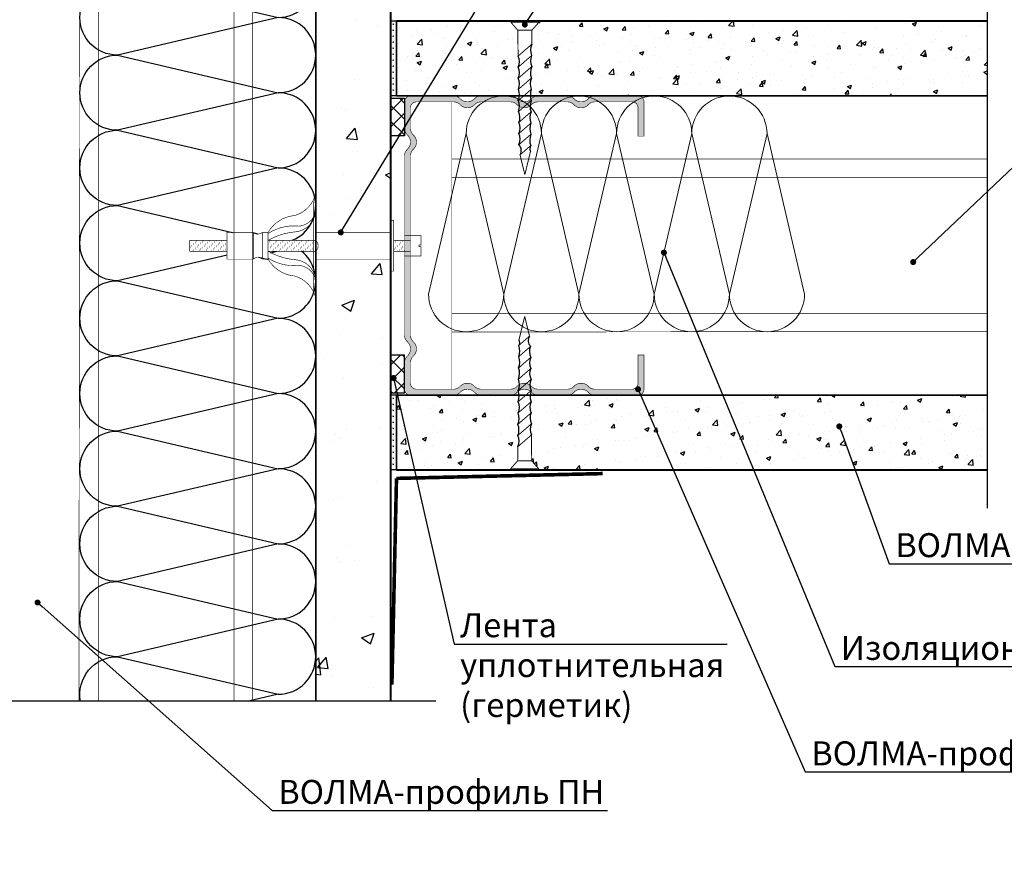
# Model space of a CAD drawing. Extents: x -216886 to -5768, y -19733 to 12173.
# Drawn here: x -55910 to -55088, y 5493 to 6188 of the extents above; entities that cross this region are included whole.
import ezdxf
from ezdxf import colors
from ezdxf.entities.mleader import LeaderData, LeaderLine
from ezdxf.math import Vec2, Vec3

# ---------------------------------------------------------------- set-up
doc = ezdxf.new("R2010")
doc.units = 0
doc.header["$LTSCALE"] = 100
doc.header["$MEASUREMENT"] = 0
doc.linetypes.add('HIDDEN', pattern=[0.375, 0.25, -0.125])
doc.layers.get('0').update_dxf_attribs({"color": 9, "linetype": 'CONTINUOUS'})
for name, color, linetype, lineweight in [('Вата', 52, 'CONTINUOUS', 5), ('Крепеж', 131, 'CONTINUOUS', 25), ('Профиль', 160, 'CONTINUOUS', 5), ('ТЕКСТ', 41, 'CONTINUOUS', 9)]:
    doc.layers.add(name, color=color, linetype=linetype, lineweight=lineweight)
for name, color, linetype in [('волма-файерстоп', 242, 'CONTINUOUS'), ('Тонкая ленты_герметики', 57, 'CONTINUOUS'), ('Узлы', 7, 'CONTINUOUS')]:
    doc.layers.add(name, color=color, linetype=linetype)
doc.styles.add('Волма', font='ARIALN.TTF', dxfattribs={"height": 15})
pattern_1 = [(45, (-61749.848, 10834.138), (-6.629126, 6.629126), []), (135, (-61749.848, 10834.138), (-6.629126, -6.629126), [])]
pattern_2 = [(50, (0, 0), (107.58903, -9.41282), [11.25, -123.75]), (355, (0, 0), (-20.8127, 112.82882), [9, -99]), (100.45144, (8.97, -0.78), (86.77633, 103.416), [9.56103, -105.17132]), (46.1842, (0, 30), (160.0862, -24.8279), [16.875, -185.625]), (96.63564, (13.34, 27.93), (140.1993, 146.1178), [14.34155, -157.75706]), (351.18416, (0, 30), (140.1993, 146.1178), [13.5, -148.5]), (21, (15, 22.5), (89.53606, -60.39283), [11.25, -123.75]), (326, (15, 22.5), (36.4973, 108.7725), [9, -99]), (71.45144, (22.46, 17.47), (126.03336, 48.37967), [9.56103, -105.17132]), (37.5, (0, 0), (1.823978, 49.934078), [0, -97.8, 0, -100.5, 0, -99.375]), (7.5, (0, 0), (39.46043, 59.161757), [0, -57.3, 0, -95.55, 0, -37.875]), (-32.5, (-33.45, 0), (80.073365, -3.38323), [0, -37.5, 0, -117, 0, -155.25]), (-42.5, (-48.45, 0), (87.477925, 15.01575), [0, -48.75, 0, -77.7, 0, -110.25])]

# ---------------------------------------------------------------- blocks, each defined once
blk = doc.blocks.new('A$C22A82340')
at = {"layer": 'Крепеж', "linetype": 'Continuous', "lineweight": -3}
for points, const_width in [([(0.11, 50.94), (7.9, 50.94)], 0.264), ([(2.05, 48.28), (0.11, 50.94)], 0.264), ([(0.11, 51.36), (7.9, 51.36)], 0.2), ([(0.11, 50.94), (0.11, 51.36)], 0.2), ([(7.9, 50.94), (5.95, 48.28)], 0.264), ([(7.9, 50.94), (7.9, 51.36)], 0.2), ([(5.95, 48.28), (2.05, 48.28)], 0.264), ([(2.05, 48.28), (2.12, 39.64)], 0.264), ([(5.92, 43.59), (5.95, 48.28)], 0.264), ([(5.92, 43.59), (2.12, 39.64)], 0.264), ([(5.89, 39.83), (2.15, 35.94)], 0.264), ([(5.86, 36.07), (2.18, 32.25)], 0.264), ([(5.83, 32.31), (2.21, 28.55)], 0.264), ([(5.8, 28.55), (2.24, 24.85)], 0.264), ([(5.77, 24.79), (2.27, 21.15)], 0.264), ([(5.74, 21.03), (2.3, 17.45)], 0.264), ([(5.7, 17.27), (2.33, 13.75)], 0.264), ([(5.67, 13.51), (2.36, 10.06)], 0.264), ([(5.64, 9.75), (2.66, 6.65)], 0.264), ([(2.66, 6.65), (4, 0.04)], 0.264), ([(5.6, 7.92), (4, 0.03)], 0.264)]:
    blk.add_lwpolyline(points, dxfattribs=dict(at, const_width=const_width))
at = {"layer": 'Крепеж', "linetype": 'Continuous', "lineweight": -3, "const_width": 0.264}
for points in [[(5.92, 43.59, 0.186148), (5.89, 39.83, 0.281599)], [(2.15, 35.94, 0.189281), (2.12, 39.64, 0.286419)], [(5.89, 39.83, 0.172992), (5.92, 36.13, 0.281599)], [(2.18, 32.25, 0.189281), (2.15, 35.94, 0.286419)], [(5.92, 36.13, 0.177294), (5.83, 32.31, 0.281599)], [(2.21, 28.55, 0.189281), (2.18, 32.25, 0.286419)], [(5.83, 32.31, 0.186882), (5.8, 28.55, 0.281599)], [(2.18, 24.79, 0.170355), (2.21, 28.55, 0.286419)], [(5.8, 28.55, 0.134316), (5.77, 24.79, 0.281599)], [(2.21, 21.09, 0.189572), (2.18, 24.79, 0.286419)], [(5.77, 24.79, 0.160342), (5.74, 21.03, 0.281599)], [(2.3, 17.45, 0.209667), (2.21, 21.09, 0.286419)], [(5.74, 21.03, 0.160342), (5.7, 17.27, 0.281599)], [(2.33, 13.75, 0.189861), (2.3, 17.45, 0.286419)], [(5.7, 17.27, 0.160342), (5.67, 13.51, 0.281599)], [(2.36, 10.06, 0.189861), (2.33, 13.75, 0.286419)], [(5.67, 13.51, 0.160342), (5.64, 9.75, 0.281599)], [(2.66, 6.65, 0.29379), (2.36, 10.06, 0.286419)], [(5.64, 9.75, 0.272032), (5.6, 7.92, 0.272032)]]:
    blk.add_lwpolyline(points, format="xyb", dxfattribs=at)
blk = doc.blocks.new('333')
at = {"layer": 'Узлы', "color": 7, "linetype": 'Continuous', "lineweight": -3, "extrusion": (0, 0, -1), "xscale": 0.6, "yscale": 0.5, "zscale": -0.5, "rotation": 270}
blk.add_blockref('A$C22A82340', (-25.68, 2.4), dxfattribs=at)
blk = doc.blocks.new('A$C46907233')
at = {"layer": 'Крепеж', "linetype": 'Continuous', "lineweight": -3, "ltscale": 10, "const_width": 0.05}
for points in [[(10.548, 8.808, -0.275479), (8.79, 6.933, 0.245912), (6.569, 5.525, 0.245912)], [(10.548, 7.338, -0.345964), (9.13, 6.046, 0.171397), (6.569, 5.436, 0.171397)], [(10.548, 7.338, -0.373338), (8.847, 5.571, 0.11046), (6.569, 4.864, 0.11046)], [(10.548, 3.949, 0.435801), (10.548, 4.864, 0.641806)], [(10.548, 1.476, 0.373338), (8.847, 3.242, -0.11046), (6.569, 3.949, -0.11046)], [(10.548, 1.476, 0.345964), (9.13, 2.767, -0.171397), (6.569, 3.378, -0.171397)], [(10.548, 0.005, 0.275479), (8.79, 1.881, -0.245912), (6.569, 3.289, -0.245912)]]:
    blk.add_lwpolyline(points, format="xyb", dxfattribs=at)
at = {"layer": 'Крепеж', "linetype": 'Continuous', "lineweight": -3, "ltscale": 10}
for points, const_width in [([(10.38, 8.119), (10.38, 4.407), (10.38, 0.695)], 0.05), ([(5.327, 5.525), (5.327, 3.289)], 0.05), ([(6.089, 5.525), (6.089, 3.289)], 0.05), ([(16.798, 5.525), (10.548, 5.525)], 0.05), ([(17.959, 5.256), (19.329, 5.256), (19.329, 4.482), (19.174, 4.482), (19.174, 4.407), (19.174, 4.331), (19.329, 4.331), (19.329, 3.557), (17.959, 3.557)], 0.05), ([(0.025, 4.864), (0.025, 3.949)], 0.05), ([(3.144, 4.864), (0.025, 4.864)], 0.05), ([(0.025, 4.864), (0.078, 3.949)], 0.01), ([(0.172, 4.864), (0.225, 3.949)], 0.01), ([(0.319, 4.864), (0.372, 3.949)], 0.01), ([(0.466, 4.864), (0.519, 3.949)], 0.01), ([(0.613, 4.864), (0.666, 3.949)], 0.01), ([(0.76, 4.864), (0.813, 3.949)], 0.01), ([(0.907, 4.864), (0.96, 3.949)], 0.01), ([(1.054, 4.864), (1.107, 3.949)], 0.01), ([(1.201, 4.864), (1.254, 3.949)], 0.01), ([(1.348, 4.864), (1.401, 3.949)], 0.01), ([(1.495, 4.864), (1.548, 3.949)], 0.01), ([(1.642, 4.864), (1.695, 3.949)], 0.01), ([(1.789, 4.864), (1.842, 3.949)], 0.01), ([(1.936, 4.864), (1.989, 3.949)], 0.01), ([(2.083, 4.864), (2.136, 3.949)], 0.01), ([(2.23, 4.864), (2.283, 3.949)], 0.01), ([(2.377, 4.864), (2.43, 3.949)], 0.01), ([(2.524, 4.864), (2.577, 3.949)], 0.01), ([(2.671, 4.864), (2.724, 3.949)], 0.01), ([(2.817, 4.864), (2.871, 3.949)], 0.01), ([(2.964, 4.864), (3.018, 3.949)], 0.01), ([(10.548, 4.864), (6.569, 4.864)], 0.05), ([(6.706, 4.864), (6.76, 3.949)], 0.01), ([(6.853, 4.864), (6.907, 3.949)], 0.01), ([(7, 4.864), (7.054, 3.949)], 0.01), ([(7.147, 4.864), (7.201, 3.949)], 0.01), ([(7.294, 4.864), (7.348, 3.949)], 0.01), ([(7.441, 4.864), (7.495, 3.949)], 0.01), ([(7.588, 4.864), (7.642, 3.949)], 0.01), ([(7.735, 4.864), (7.789, 3.949)], 0.01), ([(7.882, 4.864), (7.936, 3.949)], 0.01), ([(8.029, 4.864), (8.083, 3.949)], 0.01), ([(8.176, 4.864), (8.23, 3.949)], 0.01), ([(8.323, 4.864), (8.377, 3.949)], 0.01), ([(8.47, 4.864), (8.524, 3.949)], 0.01), ([(8.617, 4.864), (8.671, 3.949)], 0.01), ([(8.764, 4.864), (8.818, 3.949)], 0.01), ([(8.911, 4.864), (8.965, 3.949)], 0.01), ([(9.058, 4.864), (9.112, 3.949)], 0.01), ([(9.205, 4.864), (9.259, 3.949)], 0.01), ([(9.352, 4.864), (9.405, 3.949)], 0.01), ([(9.499, 4.864), (9.552, 3.949)], 0.01), ([(9.646, 4.864), (9.699, 3.949)], 0.01), ([(9.793, 4.864), (9.846, 3.949)], 0.01), ([(9.94, 4.864), (9.993, 3.949)], 0.01), ([(10.085, 4.89), (10.139, 3.975)], 0.01), ([(10.232, 4.89), (10.286, 3.975)], 0.01), ([(18.459, 4.864), (17.052, 4.864)], 0.05), ([(17.052, 4.864), (17.105, 3.949)], 0.01), ([(17.199, 4.864), (17.252, 3.949)], 0.01), ([(17.346, 4.864), (17.399, 3.949)], 0.01), ([(17.493, 4.864), (17.546, 3.949)], 0.01), ([(17.64, 4.864), (17.693, 3.949)], 0.01), ([(17.787, 4.864), (17.84, 3.949)], 0.01), ([(17.934, 4.864), (17.987, 3.949)], 0.01), ([(3.144, 3.949), (0.025, 3.949)], 0.05), ([(10.548, 3.949), (6.569, 3.949)], 0.05), ([(16.798, 3.289), (10.548, 3.289)], 0.05), ([(18.459, 3.949), (17.052, 3.949)], 0.05)]:
    blk.add_lwpolyline(points, dxfattribs=dict(at, const_width=const_width))
blk.add_lwpolyline([(16.798, 2.286, 0.05, 0.05, 0), (17.052, 2.286, 0.05, 0.05, 0), (17.052, 4.407, 0.05, 0.05, 0), (17.052, 6.528, 0.05, 0.05, 0), (16.798, 6.528, 0, 0, 0)], format="xyseb", dxfattribs=at)
at = {"layer": 'Крепеж', "linetype": 'Continuous', "lineweight": -3, "ltscale": 10, "const_width": 0.05}
blk.add_lwpolyline([(3.144, 3.289), (5.327, 3.289, -0.365791), (6.089, 3.289), (6.569, 3.289), (6.569, 5.525), (6.089, 5.525, -0.365791), (5.327, 5.525), (3.144, 5.525)], format="xyb", close=True, dxfattribs=at)
blk = doc.blocks.new('_DOT')
at = {"layer": 'Узлы', "color": 0, "linetype": 'ByBlock', "lineweight": -3}
blk.add_line((-0.5, 0), (-1, 0), dxfattribs=at)
at = {"layer": 'Узлы', "color": 0, "linetype": 'ByBlock', "lineweight": -3, "const_width": 0.5}
blk.add_lwpolyline([(-0.25, 0, 1), (0.25, 0, 1)], format="xyb", close=True, dxfattribs=at)

msp = doc.modelspace()

# ---------------------------------------------------------------- hatches: boundary and pattern name
h = msp.add_hatch()
h.set_pattern_fill('AR-CONC', color=256, scale=15, style=0)
h.set_pattern_definition(pattern_2)
edge = h.paths.add_edge_path()
edge.add_line((-55663, 6028.637), (-55663, 6043.293))
edge.add_line((-55663, 6043.293), (-55663, 6419.495))
edge.add_ellipse((-55662.527, 6398.125), major_axis=(0, 21.377), ratio=0.8333333, start_angle=344.239939, end_angle=361.520563, ccw=False)
edge.add_ellipse((-55653.086, 6404.089), major_axis=(0, 15.619), ratio=0.8333333, start_angle=338.368883, end_angle=380.710746, ccw=False)
edge.add_ellipse((-55643.817, 6402.81), major_axis=(0, 16.684), ratio=0.8333333, start_angle=339.360562, end_angle=378.757076, ccw=False)
edge.add_ellipse((-55634.004, 6402.829), major_axis=(0, 16.513), ratio=0.8333333, start_angle=340.831021, end_angle=380.089351, ccw=False)
edge.add_ellipse((-55624.883, 6403.756), major_axis=(0, 15.676), ratio=0.8333333, start_angle=338.450199, end_angle=380.62943, ccw=False)
edge.add_line((-55620.085, 6418.336), (-55608.371, 6418.223))
edge.add_line((-55608.371, 6418.223), (-55601.701, 6412.392))
edge.add_line((-55600.5, 6412.392), (-55600.5, 6186.996))
edge.add_line((-55600.5, 6186.996), (-55600.5, 6124.496))
edge.add_line((-55600.5, 6124.496), (-55600.5, 6122.581))
edge.add_line((-55600.5, 6122.581), (-55600.5, 6091.148))
edge.add_line((-55600.5, 6091.148), (-55600.5, 6079.09))
edge.add_line((-55600.5, 6079.09), (-55639.533, 6014.734))
edge.add_line((-55639.533, 6014.734), (-55640.829, 6012.597))
edge.add_ellipse((-55642.126, 6010.459), major_axis=(1.25, 0), ratio=1, start_angle=58.762233, end_angle=180)
edge.add_line((-55643.376, 6010.459), (-55663, 6010.459))
edge.add_line((-55663, 6010.459), (-55663, 6028.589))
edge = h.paths.add_edge_path()
edge.add_line((-55663, 6468.439), (-55600.427, 6468.439))
edge.add_line((-55600.427, 6468.439), (-55600.5, 6447.773))
edge.add_line((-55600.5, 6447.773), (-55600.5, 6435.765))
edge.add_line((-55600.661, 6435.765), (-55601.701, 6435.765))
edge.add_line((-55601.701, 6435.765), (-55608.371, 6429.934))
edge.add_line((-55608.371, 6429.934), (-55629.957, 6429.726))
edge.add_ellipse((-55634.674, 6443.809), major_axis=(0, 15.178), ratio=0.8333333, start_angle=519.0238, end_angle=561.896571, ccw=False)
edge.add_ellipse((-55643.919, 6443.72), major_axis=(0, 15.178), ratio=0.8333333, start_angle=519.0238, end_angle=561.896571, ccw=False)
edge.add_ellipse((-55653.164, 6443.631), major_axis=(0, 15.178), ratio=0.8333333, start_angle=519.0238, end_angle=561.896571, ccw=False)
edge.add_ellipse((-55662.285, 6445.579), major_axis=(0, 17.036), ratio=0.8333333, start_angle=537.115292, end_angle=558.875436, ccw=False)
edge.add_line((-55663, 6428.564), (-55663, 6468.439))
h = msp.add_hatch()
h.set_pattern_fill('AR-CONC', color=256, scale=15, style=0)
h.set_pattern_definition(pattern_2)
h.paths.add_polyline_path([(-55600.5, 5618.888), (-55600.5, 5978.069), (-55600.5, 5988.098), (-55663, 5988.098), (-55663, 5618.888)])
h.paths.add_polyline_path([(-55641.478, 6011.528), (-55639.533, 6014.734), (-55600.5, 6079.09), (-55600.5, 6020.488), (-55600.5, 6010.459), (-55640.876, 6010.459, 0.262169)])
at = {"layer": 'волма-файерстоп', "linetype": 'Continuous', "lineweight": -3, "ltscale": 10}
h = msp.add_hatch(dxfattribs=at)
h.set_pattern_fill('AR-CONC', color=256, scale=5, style=0)
h.set_pattern_definition([(50, (0, 0), (35.863009, -3.137607), [3.75, -41.25]), (355, (0, 0), (-6.937567, 37.609607), [3, -33]), (100.451444, (2.99, -0.26), (28.925442, 34.472), [3.18701, -35.057106]), (46.1842, (0, 10), (53.362067, -8.275964), [5.625, -61.875]), (96.63564, (4.447, 9.31), (46.733097, 48.70593), [4.780517, -52.58569]), (351.18416, (0, 10), (46.733097, 48.70593), [4.5, -49.5]), (21, (5, 7.5), (29.845353, -20.130945), [3.75, -41.25]), (326, (5, 7.5), (12.165767, 36.257502), [3, -33]), (71.451445, (7.487, 5.822), (42.011119, 16.126558), [3.18701, -35.057106]), (37.5, (0, 0), (0.6079928, 16.6446927), [0, -32.6, 0, -33.5, 0, -33.125]), (7.5, (0, 0), (13.153477, 19.7205856), [0, -19.1, 0, -31.85, 0, -12.625]), (-32.5, (-11.15, 0), (26.6911218, -1.1277436), [0, -12.5, 0, -39, 0, -51.75]), (-42.5, (-16.15, 0), (29.159308, 5.005249), [0, -16.25, 0, -25.9, 0, -36.75])])
edge = h.paths.add_edge_path()
edge.add_line((-55102.42, 6124.496), (-55102.42, 6186.996))
edge.add_line((-55102.42, 6186.996), (-55423.371, 6186.996))
edge.add_line((-55423.371, 6186.996), (-55476.719, 6186.996))
edge.add_line((-55476.719, 6186.996), (-55476.719, 6185.956))
edge.add_line((-55476.719, 6185.956), (-55482.549, 6179.286))
edge.add_line((-55482.549, 6179.286), (-55482.662, 6167.572))
edge.add_ellipse((-55468.082, 6162.774), major_axis=(15.676, 0), ratio=0.8333333, start_angle=158.450199, end_angle=200.62943)
edge.add_ellipse((-55467.155, 6153.653), major_axis=(16.513, 0), ratio=0.8333333, start_angle=160.831021, end_angle=200.089351)
edge.add_ellipse((-55467.136, 6143.84), major_axis=(16.684, 0), ratio=0.8333333, start_angle=158.542258, end_angle=198.757076)
edge.add_ellipse((-55468.415, 6134.571), major_axis=(15.619, 0), ratio=0.8333333, start_angle=158.368883, end_angle=200.710746)
edge.add_ellipse((-55462.452, 6125.13), major_axis=(21.377, 0), ratio=0.8333333, start_angle=164.239939, end_angle=182.040293)
edge.add_line((-55483.815, 6124.496), (-55102.42, 6124.496))
h.paths.add_polyline_path([(-55297.293, 5811.996), (-55102.42, 5811.996), (-55102.42, 5874.496), (-55323.093, 5874.496)])
h.paths.add_polyline_path([(-55226.237, 5849.573, 1), (-55225.382, 5847.223, 1)], flags=16)
edge = h.paths.add_edge_path()
edge.add_ellipse((-55468.98, 5864.499), major_axis=(-15.178, 0), ratio=0.8333333, start_angle=339.0238, end_angle=381.896571)
edge.add_ellipse((-55468.891, 5855.254), major_axis=(-15.178, 0), ratio=0.8333333, start_angle=339.0238, end_angle=381.896571)
edge.add_ellipse((-55468.802, 5846.009), major_axis=(-15.178, 0), ratio=0.8333333, start_angle=339.0238, end_angle=381.896571)
edge.add_line((-55482.885, 5841.292), (-55482.677, 5819.705))
edge.add_line((-55482.677, 5819.705), (-55476.846, 5813.036))
edge.add_line((-55476.846, 5813.036), (-55476.846, 5811.996))
edge.add_line((-55476.846, 5811.996), (-55364.397, 5811.996))
edge.add_line((-55364.397, 5811.996), (-55391.705, 5874.496))
edge.add_line((-55391.705, 5874.496), (-55484.036, 5874.496))
edge.add_ellipse((-55467.032, 5873.62), major_axis=(-17.036, 0), ratio=0.8333333, start_angle=356.462431, end_angle=378.875436)
edge = h.paths.add_edge_path()
edge.add_line((-55580.545, 5811.996), (-55574.926, 5811.996))
edge.add_line((-55574.926, 5811.996), (-55500.219, 5811.996))
edge.add_line((-55500.219, 5811.996), (-55500.219, 5813.036))
edge.add_line((-55500.219, 5813.036), (-55494.388, 5819.705))
edge.add_line((-55494.388, 5819.705), (-55494.275, 5831.42))
edge.add_ellipse((-55508.855, 5836.218), major_axis=(-15.676, 0), ratio=0.8333333, start_angle=158.450199, end_angle=200.62943)
edge.add_ellipse((-55509.782, 5845.339), major_axis=(-16.513, 0), ratio=0.8333333, start_angle=160.831021, end_angle=200.089351)
edge.add_ellipse((-55509.801, 5855.152), major_axis=(-16.684, 0), ratio=0.8333333, start_angle=158.542258, end_angle=198.757076)
edge.add_ellipse((-55508.522, 5864.42), major_axis=(-15.619, 0), ratio=0.8333333, start_angle=158.368883, end_angle=200.710746)
edge.add_ellipse((-55514.486, 5873.862), major_axis=(-21.377, 0), ratio=0.8333333, start_angle=164.239939, end_angle=182.040293)
edge.add_line((-55493.122, 5874.496), (-55594.763, 5874.496))
edge.add_line((-55594.763, 5874.496), (-55580.545, 5811.996))
h.paths.add_polyline_path([(-55364.397, 5811.996), (-55297.293, 5811.996), (-55323.093, 5874.496), (-55391.705, 5874.496)])
edge = h.paths.add_edge_path()
edge.add_ellipse((-55509.905, 6125.372), major_axis=(17.036, 0), ratio=0.8333333, start_angle=356.462431, end_angle=378.875436)
edge.add_ellipse((-55507.957, 6134.493), major_axis=(15.178, 0), ratio=0.8333333, start_angle=339.0238, end_angle=381.896571)
edge.add_ellipse((-55508.046, 6143.738), major_axis=(15.178, 0), ratio=0.8333333, start_angle=339.0238, end_angle=381.896571)
edge.add_ellipse((-55508.136, 6152.983), major_axis=(15.178, 0), ratio=0.8333333, start_angle=339.0238, end_angle=381.896571)
edge.add_line((-55494.052, 6157.7), (-55494.26, 6179.286))
edge.add_line((-55494.26, 6179.286), (-55500.091, 6185.956))
edge.add_line((-55500.091, 6185.956), (-55500.091, 6186.996))
edge.add_line((-55500.091, 6186.996), (-55535.052, 6186.996))
edge.add_line((-55535.052, 6186.996), (-55572.96, 6124.496))
edge.add_line((-55572.96, 6124.496), (-55492.901, 6124.496))
h.paths.add_polyline_path([(-55535.052, 6186.996), (-55595.593, 6186.996), (-55595.593, 6124.496), (-55572.96, 6124.496)])
h.paths.add_polyline_path([(-55595.593, 5874.496), (-55595.593, 5811.996), (-55580.545, 5811.996), (-55594.763, 5874.496)])
at = {"layer": 'Профиль', "linetype": 'Continuous', "lineweight": -3}
msp.add_hatch(color=256, dxfattribs=at).paths.add_polyline_path([(-55583.89, 6074.424, -0.2087122), (-55581.49, 6079.923, 0.4364358), (-55581.49, 6091.838, -0.2087122), (-55583.89, 6097.337), (-55583.89, 6114.496, -0.4142136), (-55578.89, 6119.496), (-55547.846, 6119.496, -0.2087122), (-55542.347, 6117.096, 0.4364358), (-55530.432, 6117.096, -0.2087122), (-55524.933, 6119.496), (-55500.346, 6119.496, -0.2087122), (-55494.847, 6117.096, 0.4364358), (-55482.932, 6117.096, -0.2087122), (-55477.433, 6119.496), (-55452.846, 6119.496, -0.2087122), (-55447.347, 6117.096, 0.4364358), (-55435.432, 6117.096, -0.2087122), (-55429.933, 6119.496), (-55398.89, 6119.496, -0.4142136), (-55393.89, 6114.496), (-55393.89, 6090.837), (-55388.89, 6090.837), (-55388.89, 6119.496, 0.4142136), (-55393.89, 6124.496), (-55429.933, 6124.496, 0.2087122), (-55435.432, 6122.096, -0.4364358), (-55447.347, 6122.096, 0.2087122), (-55452.846, 6124.496), (-55477.433, 6124.496, 0.2087122), (-55482.932, 6122.096, -0.4364358), (-55494.847, 6122.096, 0.2087122), (-55500.346, 6124.496), (-55524.933, 6124.496, 0.2087122), (-55530.432, 6122.096, -0.4364358), (-55542.347, 6122.096, 0.2087122), (-55547.846, 6124.496), (-55583.89, 6124.496, 0.4142136), (-55588.89, 6119.496), (-55588.89, 6097.337, 0.2087122), (-55586.49, 6091.838, -0.4364358), (-55586.49, 6079.923, 0.2087122), (-55588.89, 6074.424), (-55588.89, 5924.567, 0.2087122), (-55586.49, 5919.068, -0.4364358), (-55586.49, 5907.153, 0.2087122), (-55588.89, 5901.654), (-55588.89, 5879.496, 0.4142136), (-55583.89, 5874.496), (-55547.846, 5874.496, 0.2087122), (-55542.347, 5876.896, -0.4364358), (-55530.432, 5876.896, 0.2087122), (-55524.933, 5874.496), (-55500.346, 5874.496, 0.2087122), (-55494.847, 5876.896, -0.4364358), (-55482.932, 5876.896, 0.2087122), (-55477.433, 5874.496), (-55452.846, 5874.496, 0.2087122), (-55447.347, 5876.896, -0.4364358), (-55435.432, 5876.896, 0.2087122), (-55429.933, 5874.496), (-55393.89, 5874.496, 0.4142136), (-55388.89, 5879.496), (-55388.89, 5908.155), (-55393.89, 5908.155), (-55393.89, 5884.496, -0.4142136), (-55398.89, 5879.496), (-55429.933, 5879.496, -0.2087122), (-55435.432, 5881.896, 0.4364358), (-55447.347, 5881.896, -0.2087122), (-55452.846, 5879.496), (-55477.433, 5879.496, -0.2087122), (-55482.932, 5881.896, 0.4364358), (-55494.847, 5881.896, -0.2087122), (-55500.346, 5879.496), (-55524.933, 5879.496, -0.2087122), (-55530.432, 5881.896, 0.4364358), (-55542.347, 5881.896, -0.2087122), (-55547.846, 5879.496), (-55578.89, 5879.496, -0.4142136), (-55583.89, 5884.496), (-55583.89, 5901.654, -0.2087122), (-55581.49, 5907.153, 0.4364358), (-55581.49, 5919.068, -0.2087122), (-55583.89, 5924.567)])
at = {"layer": 'Тонкая ленты_герметики', "linetype": 'Continuous', "lineweight": -3}
h = msp.add_hatch(dxfattribs=at)
h.set_pattern_fill('SWAMP', color=256, scale=5, angle=270, style=0)
h.set_pattern_definition([(270, (-53740.7687, 9712.0614), (-4.330127, -2.5), [0.625, -4.375]), (180, (-53740.7687, 9711.749), (-4.330127, 2.5), [0.3125, -8.347754]), (180, (-53740.7687, 9711.6708), (-4.330127, 2.5), [0.25, -8.410254]), (180, (-53740.7687, 9711.827), (-4.330127, 2.5), [0.25, -8.410254]), (210, (-53740.7687, 9711.5926), (-4.330127, 2.5), [0.2, -4.8]), (150, (-53740.7687, 9711.905), (-2e-09, 5), [0.2, -4.8])])
h.paths.add_polyline_path([(-55601.785, 6186.996), (-55595.593, 6186.996), (-55595.593, 6124.496), (-55601.785, 6124.496)])
h = msp.add_hatch(dxfattribs=at)
h.set_pattern_fill('ANSI37', color=256, scale=75, angle=360, style=0)
h.set_pattern_definition(pattern_1)
h.paths.add_polyline_path([(-55600.5, 6091.148), (-55588.89, 6091.148), (-55588.89, 6122.581), (-55600.5, 6122.581)])
h = msp.add_hatch(dxfattribs=at)
h.set_pattern_fill('ANSI37', color=256, scale=75, angle=360, style=0)
h.set_pattern_definition(pattern_1)
h.paths.add_polyline_path([(-55600.5, 5876.41), (-55588.89, 5876.41), (-55588.89, 5907.844), (-55600.5, 5907.844)])
h = msp.add_hatch(dxfattribs=at)
h.set_pattern_fill('SWAMP', color=256, scale=5, angle=270, style=0)
h.set_pattern_definition([(270, (-53740.7687, 9399.5614), (-4.330127, -2.5), [0.625, -4.375]), (180, (-53740.7687, 9399.249), (-4.330127, 2.5), [0.3125, -8.347754]), (180, (-53740.7687, 9399.1708), (-4.330127, 2.5), [0.25, -8.410254]), (180, (-53740.7687, 9399.327), (-4.330127, 2.5), [0.25, -8.410254]), (210, (-53740.7687, 9399.0926), (-4.330127, 2.5), [0.2, -4.8]), (150, (-53740.7687, 9399.405), (-2e-09, 5), [0.2, -4.8])])
h.paths.add_polyline_path([(-55601.785, 5874.496), (-55595.593, 5874.496), (-55595.593, 5811.996), (-55601.785, 5811.996)])

# ---------------------------------------------------------------- linework, layer by layer
for p, q in [((-55102.42, 6223.153), (-55102.42, 5780.105)), ((-55711.387, 6009.065), (-55714.311, 6009.75)), ((-55700.571, 5993.496), (-55695.412, 5994.704)), ((-55700.571, 5993.496), (-55695.412, 5994.704)), ((-55702.438, 5987.498), (-55710.839, 5989.465)), ((-55562.757, 5618.888), (-56197.361, 5618.888))]:
    msp.add_line(p, q)
for points, const_width in [([(-55663, 5618.888), (-55663, 6612.139)], 1.5), ([(-55600.5, 6447.773), (-55600.5, 5618.888)], 1.5), ([(-55549.38, 6119.496), (-55549.38, 5879.496)], 0.5), ([(-55599.42, 5632.774), (-55595.593, 5804.996)], 3), ([(-55423.371, 5808.996), (-55595.593, 5804.996)], 3)]:
    msp.add_lwpolyline(points, dxfattribs=dict(const_width=const_width))
for points in [[(-55694.467, 6127.142, 1), (-55694.467, 6189.954, 1), (-55694.467, 6252.765), (-55828.58, 6221.36), (-55694.467, 6189.954), (-55828.58, 6158.548), (-55694.467, 6127.142), (-55828.58, 6095.736, -1), (-55828.58, 6158.548, -1), (-55828.58, 6221.36, 0), (-55828.58, 6221.36)], [(-55682.584, 6003.853, 0.8226434), (-55694.467, 6064.33, 1), (-55694.467, 6127.142), (-55828.58, 6095.736), (-55694.467, 6064.33), (-55828.58, 6032.924), (-55732.647, 6010.459)], [(-55737.04, 5991.549), (-55828.58, 5970.113, -1), (-55828.58, 6032.924, -1), (-55828.58, 6095.736), (-55828.58, 6095.736)], [(-55694.467, 5875.895, 1), (-55694.467, 5938.707, 0.7102464), (-55674.932, 5994.704, 0.7102464)], [(-55737.04, 5991.549), (-55828.58, 5970.113), (-55694.467, 5938.707), (-55828.58, 5907.301), (-55694.467, 5875.895), (-55828.58, 5844.489, -1), (-55828.58, 5907.301, -1), (-55828.58, 5970.113), (-55828.58, 5970.113)], [(-55694.467, 5750.272, 1), (-55694.467, 5813.084, 1), (-55694.467, 5875.895), (-55828.58, 5844.489), (-55694.467, 5813.084), (-55828.58, 5781.678), (-55694.467, 5750.272), (-55828.58, 5718.866, -1), (-55828.58, 5781.678, -1), (-55828.58, 5844.489, 0), (-55828.58, 5844.489)], [(-55694.467, 5624.648, 1), (-55694.467, 5687.46, 1), (-55694.467, 5750.272), (-55828.58, 5718.866), (-55694.467, 5687.46), (-55828.58, 5656.054), (-55694.467, 5624.648), (-55719.064, 5618.888)], [(-55859.453, 5618.888, -0.46933), (-55828.58, 5656.054, -1), (-55828.58, 5718.866), (-55828.58, 5718.866)]]:
    msp.add_lwpolyline(points, format="xyb")
at = {"layer": 'Вата', "ltscale": 100}
for points in [[(-55537.417, 6093.029, -1), (-55474.605, 6093.029, -1), (-55411.793, 6093.029), (-55443.199, 5958.916), (-55474.605, 6093.029), (-55506.011, 5958.916), (-55537.417, 6093.029), (-55568.822, 5958.916, 1), (-55506.011, 5958.916, 1), (-55443.199, 5958.916, 0), (-55443.199, 5958.916)], [(-55286.17, 6093.029, 1), (-55348.982, 6093.029, 1), (-55411.793, 6093.029), (-55380.387, 5958.916), (-55348.982, 6093.029), (-55317.576, 5958.916), (-55286.17, 6093.029), (-55254.764, 5958.916, -1), (-55317.576, 5958.916, -1), (-55380.387, 5958.916, 0), (-55380.387, 5958.916)]]:
    msp.add_lwpolyline(points, format="xyb", dxfattribs=at)
msp.add_arc((-55411.793, 5958.916), 31.406, 180, 0, dxfattribs=at)
at = {"layer": 'волма-файерстоп', "linetype": 'Continuous', "lineweight": -3, "ltscale": 10, "const_width": 1.5}
for points in [[(-55595.593, 6124.496), (-55595.593, 6186.996)], [(-55423.371, 6186.996), (-55595.593, 6186.996)], [(-55423.371, 6186.996), (-55102.42, 6186.996)], [(-55595.593, 6124.496), (-55102.42, 6124.496)], [(-55595.593, 5874.496), (-55102.42, 5874.496)], [(-55595.593, 5811.996), (-55595.593, 5874.496)], [(-55595.593, 5811.996), (-55574.926, 5811.996)], [(-55574.926, 5811.996), (-55102.42, 5811.996)]]:
    msp.add_lwpolyline(points, dxfattribs=at)
at = {"layer": 'Профиль', "linetype": 'HIDDEN', "lineweight": -3, "const_width": 0.5}
for points in [[(-55715.759, 5988.098), (-55715.759, 6499.026)], [(-55731.391, 5988.098), (-55731.391, 6495.365)], [(-55844.608, 5618.888), (-55844.608, 6468.208)], [(-55860.771, 5618.888), (-55859.986, 6446.903)], [(-55549.38, 6071.737), (-55281.184, 6071.737)], [(-55549.38, 6056.104), (-55277.523, 6056.104)], [(-55731.391, 5618.888), (-55731.391, 5988.098)], [(-55715.759, 5618.888), (-55715.759, 5988.098)], [(-55549.38, 5942.887), (-55259.162, 5942.887)], [(-55549.38, 5927.232), (-55286.17, 5927.51)]]:
    msp.add_lwpolyline(points, dxfattribs=at)
at = {"layer": 'Профиль', "linetype": 'Continuous', "lineweight": -3, "const_width": 0.5}
msp.add_lwpolyline([(-55452.846, 6124.496), (-55477.433, 6124.496), (-55452.846, 6124.496, -0.2087122), (-55447.347, 6122.096, 0.4364358), (-55435.432, 6122.096, -0.2087122), (-55429.933, 6124.496), (-55393.89, 6124.496, -0.4142136), (-55388.89, 6119.496), (-55388.89, 6090.837), (-55393.89, 6090.837), (-55393.89, 6114.496, 0.4142136), (-55398.89, 6119.496), (-55429.933, 6119.496, 0.2087122), (-55435.432, 6117.096, -0.4364358), (-55447.347, 6117.096, 0.2087122), (-55452.846, 6119.496), (-55477.433, 6119.496, 0.2087122), (-55482.932, 6117.096, -0.4364358), (-55494.847, 6117.096, 0.2087122), (-55500.346, 6119.496), (-55524.933, 6119.496, 0.2087122), (-55530.432, 6117.096, -0.4364358), (-55542.347, 6117.096, 0.2087122), (-55547.846, 6119.496), (-55578.89, 6119.496, 0.4142136), (-55583.89, 6114.496), (-55583.89, 6097.337, 0.2087122), (-55581.49, 6091.838, -0.4364358), (-55581.49, 6079.923, 0.2087122), (-55583.89, 6074.424), (-55583.89, 5924.567, 0.2087122), (-55581.49, 5919.068, -0.4364358), (-55581.49, 5907.153, 0.2087122), (-55583.89, 5901.654), (-55583.89, 5884.496, 0.4142136), (-55578.89, 5879.496), (-55547.846, 5879.496, 0.2087122), (-55542.347, 5881.896, -0.4364358), (-55530.432, 5881.896, 0.2087122), (-55524.933, 5879.496), (-55500.346, 5879.496, 0.2087122), (-55494.847, 5881.896, -0.4364358), (-55482.932, 5881.896, 0.2087122), (-55477.433, 5879.496), (-55452.846, 5879.496, 0.2087122), (-55447.347, 5881.896, -0.4364358), (-55435.432, 5881.896, 0.2087122), (-55429.933, 5879.496), (-55398.89, 5879.496, 0.4142136), (-55393.89, 5884.496), (-55393.89, 5908.155), (-55388.89, 5908.155), (-55388.89, 5879.496, -0.4142136), (-55393.89, 5874.496), (-55429.933, 5874.496, -0.2087122), (-55435.432, 5876.896, 0.4364358), (-55447.347, 5876.896, -0.2087122), (-55452.846, 5874.496), (-55477.433, 5874.496, -0.2087122), (-55482.932, 5876.896, 0.4364358), (-55494.847, 5876.896, -0.2087122), (-55500.346, 5874.496), (-55524.933, 5874.496, -0.2087122), (-55530.432, 5876.896, 0.4364358), (-55542.347, 5876.896, -0.2087122), (-55547.846, 5874.496), (-55583.89, 5874.496, -0.4142136), (-55588.89, 5879.496), (-55588.89, 5901.654, -0.2087122), (-55586.49, 5907.153, 0.4364358), (-55586.49, 5919.068, -0.2087122), (-55588.89, 5924.567), (-55588.89, 6074.424, -0.2087122), (-55586.49, 6079.923, 0.4364358), (-55586.49, 6091.838, -0.2087122), (-55588.89, 6097.337), (-55588.89, 6119.496, -0.4142136), (-55583.89, 6124.496), (-55547.846, 6124.496, -0.2087122), (-55542.347, 6122.096, 0.4364358), (-55530.432, 6122.096, -0.2087122), (-55524.933, 6124.496), (-55500.346, 6124.496, -0.2087122), (-55494.847, 6122.096, 0.4364358), (-55482.932, 6122.096, -0.2087122), (-55477.433, 6124.496)], format="xyb", dxfattribs=at)
msp.add_lwpolyline([(-55452.846, 6124.496), (-55477.433, 6124.496), (-55452.846, 6124.496, -0.2087122), (-55447.347, 6122.096, 0.4364358), (-55435.432, 6122.096, -0.2087122), (-55429.933, 6124.496), (-55393.89, 6124.496, -0.4142136), (-55388.89, 6119.496), (-55388.89, 6090.837), (-55393.89, 6090.837), (-55393.89, 6114.496, 0.4142136), (-55398.89, 6119.496), (-55429.933, 6119.496, 0.2087122), (-55435.432, 6117.096, -0.4364358), (-55447.347, 6117.096, 0.2087122), (-55452.846, 6119.496), (-55477.433, 6119.496, 0.2087122), (-55482.932, 6117.096, -0.4364358), (-55494.847, 6117.096, 0.2087122), (-55500.346, 6119.496), (-55524.933, 6119.496, 0.2087122), (-55530.432, 6117.096, -0.4364358), (-55542.347, 6117.096, 0.2087122), (-55547.846, 6119.496), (-55578.89, 6119.496, 0.4142136), (-55583.89, 6114.496), (-55583.89, 6097.337, 0.2087122), (-55581.49, 6091.838, -0.4364358), (-55581.49, 6079.923, 0.2087122), (-55583.89, 6074.424), (-55583.89, 5924.567, 0.2087122), (-55581.49, 5919.068, -0.4364358), (-55581.49, 5907.153, 0.2087122), (-55583.89, 5901.654), (-55583.89, 5884.496, 0.4142136), (-55578.89, 5879.496), (-55547.846, 5879.496, 0.2087122), (-55542.347, 5881.896, -0.4364358), (-55530.432, 5881.896, 0.2087122), (-55524.933, 5879.496), (-55500.346, 5879.496, 0.2087122), (-55494.847, 5881.896, -0.4364358), (-55482.932, 5881.896, 0.2087122), (-55477.433, 5879.496), (-55452.846, 5879.496, 0.2087122), (-55447.347, 5881.896, -0.4364358), (-55435.432, 5881.896, 0.2087122), (-55429.933, 5879.496), (-55398.89, 5879.496, 0.4142136), (-55393.89, 5884.496), (-55393.89, 5908.155), (-55388.89, 5908.155), (-55388.89, 5879.496, -0.4142136), (-55393.89, 5874.496), (-55429.933, 5874.496, -0.2087122), (-55435.432, 5876.896, 0.4364358), (-55447.347, 5876.896, -0.2087122), (-55452.846, 5874.496), (-55477.433, 5874.496, -0.2087122), (-55482.932, 5876.896, 0.4364358), (-55494.847, 5876.896, -0.2087122), (-55500.346, 5874.496), (-55524.933, 5874.496, -0.2087122), (-55530.432, 5876.896, 0.4364358), (-55542.347, 5876.896, -0.2087122), (-55547.846, 5874.496), (-55583.89, 5874.496, -0.4142136), (-55588.89, 5879.496), (-55588.89, 5901.654, -0.2087122), (-55586.49, 5907.153, 0.4364358), (-55586.49, 5919.068, -0.2087122), (-55588.89, 5924.567), (-55588.89, 6074.424, -0.2087122), (-55586.49, 6079.923, 0.4364358), (-55586.49, 6091.838, -0.2087122), (-55588.89, 6097.337), (-55588.89, 6119.496, -0.4142136), (-55583.89, 6124.496), (-55547.846, 6124.496, -0.2087122), (-55542.347, 6122.096, 0.4364358), (-55530.432, 6122.096, -0.2087122), (-55524.933, 6124.496), (-55500.346, 6124.496, -0.2087122), (-55494.847, 6122.096, 0.4364358), (-55482.932, 6122.096, -0.2087122), (-55477.433, 6124.496)], format="xyb", dxfattribs=at)
for points in [[(-55281.184, 6071.737), (-55102.42, 6071.737)], [(-55277.523, 6056.104), (-55102.42, 6056.104)], [(-55259.162, 5942.887), (-55102.42, 5942.887)], [(-55286.17, 5927.51), (-55102.42, 5927.51)]]:
    msp.add_lwpolyline(points, dxfattribs=at)
at = {"layer": 'Тонкая ленты_герметики', "linetype": 'Continuous', "lineweight": -3}
for p, q in [((-55595.593, 6186.996), (-55600.5, 6186.996)), ((-55595.593, 6124.496), (-55600.5, 6124.496)), ((-55595.593, 5874.496), (-55600.5, 5874.496)), ((-55574.926, 5811.996), (-55600.5, 5811.996))]:
    msp.add_line(p, q, dxfattribs=at)
for points in [[(-55600.5, 6122.581), (-55588.89, 6122.581), (-55588.89, 6091.148), (-55600.5, 6091.148)], [(-55600.5, 5876.41), (-55588.89, 5876.41), (-55588.89, 5907.844), (-55600.5, 5907.844)]]:
    msp.add_lwpolyline(points, close=True, dxfattribs=at)

# ---------------------------------------------------------------- block references
at = {"xscale": -5, "yscale": 5, "zscale": 5}
for p, rotation in [((-55488.405, 6186.996), 89.99999999999997), ((-55488.532, 5811.996), 270)]:
    msp.add_blockref('333', p, dxfattribs=dict(at, rotation=rotation))
at = {"xscale": 10, "yscale": 10, "zscale": 10}
msp.add_blockref('A$C46907233', (-55768.48, 5955.21), dxfattribs=at)

# ---------------------------------------------------------------- leaders
at = {"layer": 'ТЕКСТ'}
ml = msp.add_multileader_mtext('Standard', dxfattribs=at)
ml.set_content('Дюбель для пустотелых\\Pконструкций', color=256, style='Волма')
ml.set_leader_properties()
ml.set_arrow_properties(name='DOT')
ml.build(insert=Vec2(0, 0))
ml.multileader.update_dxf_attribs({"has_dogleg": 0, "text_left_attachment_type": 6, "text_right_attachment_type": 6, "arrow_head_size": 5})
ctx = ml.context
ctx.base_point, ctx.char_height, ctx.arrow_head_size, ctx.landing_gap_size, ctx.plane_origin = Vec3(-55455.684, 6317.854), 20, 5, 5, Vec3(-55642.126, 6010.459)
ctx.left_attachment, ctx.right_attachment = 6, 6
notes = []
notes.append((ctx, [(0, (1, 1, 0), (-55463.684, 6317.854), (1, 0), 8, [(0, [(-55642.126, 6010.459)], 0, [])])]))
ctx.mtext.insert, ctx.mtext.flow_direction = Vec3(-55450.684, 6343.734), 5
ml = msp.add_multileader_mtext('Standard', dxfattribs=at)
ml.set_content('Винт самонарезающий ', color=256, style='Волма')
ml.set_leader_properties()
ml.set_arrow_properties(name='DOT')
ml.build(insert=Vec2(0, 0))
ml.multileader.update_dxf_attribs({"has_dogleg": 0, "text_left_attachment_type": 6, "text_right_attachment_type": 6, "arrow_head_size": 5})
ctx = ml.context
ctx.base_point, ctx.char_height, ctx.arrow_head_size, ctx.landing_gap_size, ctx.plane_origin = Vec3(-55457.301, 6232.343), 20, 5, 5, Vec3(-55488.405, 6184.023)
ctx.left_attachment, ctx.right_attachment = 6, 6
notes.append((ctx, [(0, (1, 1, 0), (-55465.301, 6232.343), (1, 0), 8, [(0, [(-55488.405, 6184.023)], 0, [])])]))
ctx.mtext.insert, ctx.mtext.flow_direction = Vec3(-55452.301, 6257.896), 5
ml = msp.add_multileader_mtext('Standard', dxfattribs=at)
ml.set_content('ВОЛМА-профиль ПН', color=256, style='Волма')
ml.set_leader_properties()
ml.set_arrow_properties(name='DOT')
ml.build(insert=Vec2(0, 0))
ml.multileader.update_dxf_attribs({"has_dogleg": 0, "text_left_attachment_type": 6, "text_right_attachment_type": 6, "arrow_head_size": 5})
ctx = ml.context
ctx.base_point, ctx.char_height, ctx.arrow_head_size, ctx.landing_gap_size, ctx.plane_origin = Vec3(-55074.495, 6070.919), 20, 5, 5, Vec3(-55164.1, 5985.674)
ctx.left_attachment, ctx.right_attachment = 6, 6
notes.append((ctx, [(0, (1, 1, 0), (-55082.495, 6070.919), (1, 0), 8, [(0, [(-55164.1, 5985.674)], 0, [])])]))
ctx.mtext.insert, ctx.mtext.flow_direction = Vec3(-55069.495, 6096.472), 5
at = {"layer": 'ТЕКСТ', "ltscale": 100}
ml = msp.add_multileader_mtext('Standard', dxfattribs=at)
ml.set_content('Изоляционный материал', color=256, style='Волма')
ml.set_leader_properties()
ml.set_arrow_properties(name='DOT')
ml.build(insert=Vec2(0, 0))
ml.multileader.update_dxf_attribs({"has_dogleg": 0, "text_left_attachment_type": 6, "text_right_attachment_type": 6, "arrow_head_size": 5})
ctx = ml.context
ctx.base_point, ctx.char_height, ctx.arrow_head_size, ctx.landing_gap_size, ctx.plane_origin = Vec3(-55229.526, 5647.836), 20, 5, 5, Vec3(-55372.264, 5993.606)
ctx.left_attachment, ctx.right_attachment = 6, 6
notes.append((ctx, [(0, (1, 1, 0), (-55237.526, 5647.836), (1, 0), 8, [(0, [(-55372.264, 5993.606)], 0, [])])]))
ctx.mtext.insert, ctx.mtext.flow_direction = Vec3(-55224.526, 5673.388), 5
at = {"layer": 'ТЕКСТ'}
ml = msp.add_multileader_mtext('Standard', dxfattribs=at)
ml.set_content('Лента\\Pуплотнительная\\P(герметик)', color=256, style='Волма')
ml.set_leader_properties()
ml.set_arrow_properties(name='DOT')
ml.build(insert=Vec2(0, 0))
ml.multileader.update_dxf_attribs({"has_dogleg": 0, "text_left_attachment_type": 6, "text_right_attachment_type": 6, "arrow_head_size": 5})
ctx = ml.context
ctx.base_point, ctx.char_height, ctx.arrow_head_size, ctx.landing_gap_size, ctx.plane_origin = Vec3(-55547.442, 5666.478), 20, 5, 5, Vec3(-55598.019, 5888.81)
ctx.left_attachment, ctx.right_attachment = 6, 6
notes.append((ctx, [(0, (1, 1, 0), (-55555.442, 5666.478), (1, 0), 8, [(0, [(-55598.019, 5888.81)], 0, [])])]))
ctx.mtext.insert, ctx.mtext.flow_direction = Vec3(-55542.442, 5692.358), 5
ml = msp.add_multileader_mtext('Standard', dxfattribs=at)
ml.set_content('ВОЛМА-профиль ПС', color=256, style='Волма')
ml.set_leader_properties()
ml.set_arrow_properties(name='DOT')
ml.build(insert=Vec2(0, 0))
ml.multileader.update_dxf_attribs({"has_dogleg": 0, "text_left_attachment_type": 6, "text_right_attachment_type": 6, "arrow_head_size": 5})
ctx = ml.context
ctx.base_point, ctx.char_height, ctx.arrow_head_size, ctx.landing_gap_size, ctx.plane_origin = Vec3(-55254.207, 5559.8), 20, 5, 5, Vec3(-55393.89, 5879.496)
ctx.left_attachment, ctx.right_attachment = 6, 6
notes.append((ctx, [(0, (1, 1, 0), (-55262.207, 5559.8), (1, 0), 8, [(0, [(-55393.89, 5879.496)], 0, [])])]))
ctx.mtext.insert, ctx.mtext.flow_direction = Vec3(-55249.207, 5585.353), 5
ml = msp.add_multileader_mtext('Standard', dxfattribs=at)
ml.set_content('ВОЛМА-Файерстоп', color=256, style='Волма')
ml.set_leader_properties()
ml.set_arrow_properties(name='DOT')
ml.build(insert=Vec2(0, 0))
ml.multileader.update_dxf_attribs({"has_dogleg": 0, "text_left_attachment_type": 6, "text_right_attachment_type": 6, "arrow_head_size": 5})
ctx = ml.context
ctx.base_point, ctx.char_height, ctx.arrow_head_size, ctx.landing_gap_size, ctx.plane_origin = Vec3(-55184.044, 5733.669), 20, 5, 5, Vec3(-55225.81, 5848.398)
ctx.left_attachment, ctx.right_attachment = 6, 6
notes.append((ctx, [(0, (1, 1, 0), (-55192.044, 5733.669), (1, 0), 8, [(0, [(-55225.81, 5848.398)], 0, [])])]))
ctx.mtext.insert, ctx.mtext.flow_direction = Vec3(-55179.044, 5759.221), 5
ml = msp.add_multileader_mtext('Standard', dxfattribs=at)
ml.set_content('ВОЛМА-профиль ПН', color=256, style='Волма')
ml.set_leader_properties()
ml.set_arrow_properties(name='DOT')
ml.build(insert=Vec2(0, 0))
ml.multileader.update_dxf_attribs({"has_dogleg": 0, "text_left_attachment_type": 6, "text_right_attachment_type": 6, "arrow_head_size": 5})
ctx = ml.context
ctx.base_point, ctx.char_height, ctx.arrow_head_size, ctx.landing_gap_size, ctx.plane_origin = Vec3(-55699.349, 5527.59), 20, 5, 5, Vec3(-55895.344, 5701.325)
ctx.left_attachment, ctx.right_attachment = 6, 6
notes.append((ctx, [(0, (1, 1, 0), (-55707.349, 5527.59), (1, 0), 8, [(0, [(-55895.344, 5701.325)], 0, [])])]))
ctx.mtext.insert, ctx.mtext.flow_direction = Vec3(-55694.349, 5553.143), 5
for ctx, leaders in notes:
    for number, flags, end, landing, length, lines in leaders:
        leader = LeaderData()
        leader.index, (leader.has_last_leader_line, leader.has_dogleg_vector, leader.attachment_direction) = number, flags
        leader.last_leader_point, leader.dogleg_vector, leader.dogleg_length = Vec3(end), Vec3(landing), length
        for number, points, colour, breaks in lines:
            line = LeaderLine()
            line.index, line.vertices, line.color, line.breaks = number, Vec3.list(points), colors.encode_raw_color(colour), breaks
            leader.lines.append(line)
        ctx.leaders.append(leader)

doc.saveas('drawing.dxf')
